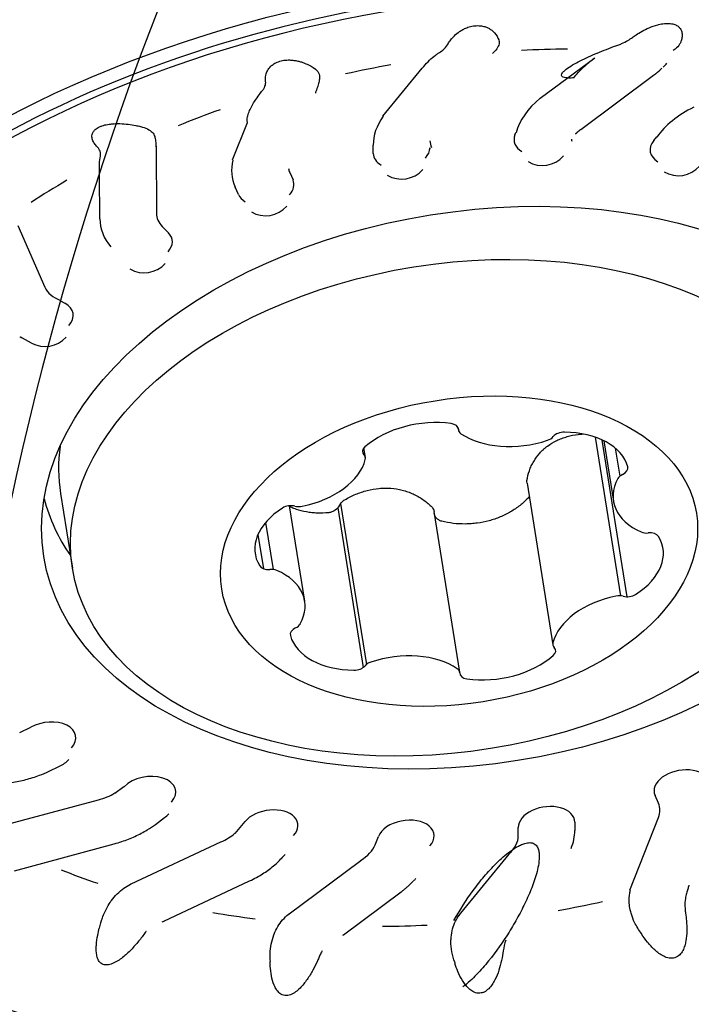
# Model space of a CAD drawing. Units: millimetres. Extents: x 219 to 327, y 168 to 326.
# Drawn here: x 300 to 306, y 273 to 282 of the extents above; entities that cross this region are included whole.
import ezdxf

# ---------------------------------------------------------------- set-up
doc = ezdxf.new("R2010")
doc.units = ezdxf.units.MM
doc.layers.add('1', color=4, linetype='Continuous')
doc.layers.add('NOCUT', color=7, linetype='Continuous')

msp = doc.modelspace()

# ---------------------------------------------------------------- linework, layer by layer
at = {"layer": '1'}
for p, q in [((305.0668, 281.5265), (305.577, 281.9054)), ((303.5936, 281.3578), (303.9627, 281.8075)), ((305.4459, 281.2341), (306.1286, 281.7411)), ((302.1865, 280.9485), (302.3249, 281.2985)), ((304.8299, 281.1822), (304.8388, 281.2047)), ((306.1302, 281.1299), (306.1579, 281.1636)), ((301.4697, 281.0714), (301.473, 280.4483)), ((303.5037, 281.0097), (303.5033, 281.0861)), ((304.033, 281.0609), (304.0331, 281.0494)), ((300.9436, 280.3969), (300.9414, 280.8161)), ((302.7213, 280.8322), (302.7525, 280.7611)), ((302.2416, 280.6237), (302.2106, 280.6943)), ((300.175, 280.3345), (300.4288, 279.757)), ((301.5275, 280.3257), (301.5875, 280.2651)), ((300.5743, 279.63), (300.6175, 279.6065)), ((300.2155, 279.2817), (300.3004, 279.2354)), ((304.2983, 278.44), (304.3017, 278.4186)), ((305.8215, 276.8678), (305.5848, 278.3515)), ((305.8819, 276.8592), (305.6479, 278.326)), ((305.6624, 278.3191), (305.7527, 277.7536)), ((303.4299, 278.1616), (303.4155, 278.2516)), ((305.7695, 278.2502), (305.8115, 277.9867)), ((304.943, 277.9228), (305.1846, 276.4093)), ((300.5755, 277.8253), (300.6873, 277.125)), ((302.8618, 276.8173), (302.7192, 277.7109)), ((303.1716, 277.6915), (303.41, 276.1973)), ((303.1983, 277.7325), (303.4389, 276.2249)), ((304.3127, 276.1523), (304.0726, 277.6569)), ((302.4961, 277.5552), (302.5664, 277.1144)), ((302.4236, 277.4411), (302.4745, 277.1218)), ((300.1936, 275.589), (300.297, 275.6374)), ((300.4643, 275.2242), (300.5676, 275.2727)), ((301.0854, 275.0207), (301.1697, 275.0833)), ((306.1734, 274.9254), (306.1418, 274.9972)), ((299.9948, 274.7069), (300.9298, 274.9586)), ((301.4646, 274.7283), (301.5489, 274.7909)), ((305.9042, 274.1121), (306.1735, 274.7932)), ((302.2123, 274.643), (302.3036, 274.7541)), ((304.8614, 274.6202), (304.8609, 274.6974)), ((305.3903, 274.7487), (305.3907, 274.671)), ((303.5211, 274.537), (303.5517, 274.6144)), ((300.1439, 274.2943), (301.0789, 274.546)), ((301.2381, 274.1706), (302.0755, 274.5633)), ((304.295, 273.8621), (304.7766, 274.4487)), ((302.7042, 273.8822), (303.3869, 274.3892)), ((301.5445, 273.8226), (302.3461, 274.1986)), ((303.224, 273.6943), (303.766, 274.0968)), ((303.2181, 273.6899), (303.2243, 273.6945))]:
    msp.add_line(p, q, dxfattribs=at)
for centre, start in [((305.0861, 281.1634), 239.96597), ((306.3603, 281.0674), 239.96597), ((303.7683, 281.0357), 239.96597), ((302.4968, 280.6928), 239.96597), ((301.3582, 280.1582), 239.96597), ((300.4301, 279.4684), 241.40874), ((300.4544, 275.5141), 295.12712), ((301.3899, 275.0049), 306.59633)]:
    msp.add_arc(centre, 0.2667, start, 318.16601, dxfattribs=at)
for centre, major_axis, ratio, start_param, end_param in [((300.3755, 293.8788), (-2.3433, -12.8208), 0.234479, 5.92714, 7.131602), ((304.5097, 277.4862), (7.6762, 1.2249), 0.634223, 0, 4.611532), ((304.5097, 277.4862), (-7.7684, -1.2396), 0.634223, 1.470038, 6.283185), ((304.447, 277.8795), (-6.2784, -1.0018), 0.634223, 4.472598, 4.541124), ((304.447, 277.8795), (-6.2784, -1.0018), 0.634223, 4.735028, 4.803601), ((305.7564, 281.1923), (-0.9217, -0.1471), 0.634223, 5.450293, 6.019564), ((306.9939, 280.9823), (-0.9217, -0.1471), 0.634223, 5.168912, 5.733291), ((304.447, 277.8795), (-6.2784, -1.0018), 0.634223, 4.99754, 5.066057), ((304.4296, 281.1766), (-0.9217, -0.1471), 0.634223, 5.733291, 6.187424), ((305.0861, 281.1634), (-0.2633, -0.042), 0.634223, 5.927684, 6.941526), ((300.5433, 280.9829), (-0.9217, -0.1471), 0.634223, 3.042413, 3.045889), ((303.7683, 281.0357), (-0.2633, -0.042), 0.634223, 2.477799, 3.042284), ((304.4296, 281.1766), (0.395, 0.063), 0.634223, 3.093711, 3.341266), ((305.7564, 281.1923), (0.395, 0.063), 0.634223, 3.093707, 3.158151), ((306.3603, 281.0674), (-0.2633, -0.042), 0.634223, 5.665621, 6.941532), ((303.7683, 281.0357), (-0.2633, -0.042), 0.634223, 6.188077, 6.947277), ((303.1041, 280.9361), (-0.9217, -0.1471), 0.634223, 6.019564, 6.449531), ((303.1041, 280.9361), (0.395, 0.063), 0.634223, 3.158151, 3.309131), ((304.447, 277.8795), (-6.2784, -1.0018), 0.634223, 5.260039, 5.328412), ((302.4968, 280.6928), (-0.2633, -0.042), 0.634223, 2.477086, 3.302797), ((302.4968, 280.6928), (-0.2633, -0.042), 0.634223, 0.166184, 0.663777), ((301.87, 280.4874), (0.395, 0.063), 0.634223, 3.047082, 3.571142), ((301.87, 280.4874), (-0.9217, -0.1471), 0.634223, 6.187424, 6.662308), ((301.3582, 280.1582), (-0.2633, -0.042), 0.634223, 2.483252, 3.564294), ((300.8116, 279.8609), (0.395, 0.063), 0.634223, 3.309131, 3.976486), ((300.4301, 279.4684), (-0.2633, -0.042), 0.634223, 2.483244, 3.825254), ((300.8311, 279.7387), (0.869, 0.1387), 0.634223, 3.802627, 3.829519), ((304.5097, 277.4862), (7.6762, 1.2249), 0.634223, 4.611631, 6.283185), ((303.9847, 278.0196), (-0.7195, -0.1148), 0.634223, 4.258878, 5.494555), ((304.1992, 278.4151), (-0.1015, -0.0162), 0.634223, 3.044121, 4.258878), ((304.4032, 278.4348), (-0.1015, -0.0162), 0.634223, 6.185713, 6.876872), ((304.8805, 278.7359), (-0.7195, -0.1148), 0.634223, 0.593687, 1.829363), ((305.276, 278.3336), (-0.1015, -0.0162), 0.634223, 4.447357, 5.662115), ((305.1744, 277.9294), (-0.7195, -0.1148), 0.634223, 3.211681, 4.447357), ((305.099, 278.3821), (-0.1015, -0.0162), 0.634223, 1.829363, 2.520522), ((304.1306, 278.3925), (-3.555, -0.5673), 0.634223, 6.089404, 6.283103), ((303.5047, 278.2281), (-0.1015, -0.0162), 0.634223, 5.494555, 6.709312), ((302.7155, 278.1529), (-0.7195, -0.1148), 0.634223, 1.640885, 2.876561), ((303.3284, 278.1454), (-0.1015, -0.0162), 0.634223, 2.876561, 3.56772), ((305.7866, 278.0553), (-0.1015, -0.0162), 0.634223, 1.996923, 3.211681), ((306.4722, 277.8684), (-0.7195, -0.1148), 0.634223, 5.829675, 7.065351), ((305.8892, 277.9515), (-0.1015, -0.0162), 0.634223, 5.138516, 5.829675), ((304.3373, 278.5667), (-3.95, -0.6303), 0.634223, 0.064794, 0.291208), ((303.1174, 277.3756), (-0.7195, -0.1148), 0.634223, 5.306076, 6.541752), ((302.7198, 277.6453), (-0.1015, -0.0162), 0.634223, 4.091318, 5.306076), ((302.8212, 277.7688), (-0.1015, -0.0162), 0.634223, 0.949726, 1.640885), ((306.0778, 277.5221), (-0.1015, -0.0162), 0.634223, 0.782166, 1.473324), ((306.0785, 277.3909), (-0.1015, -0.0162), 0.634223, 3.400159, 4.614917), ((305.497, 277.1953), (-0.7195, -0.1148), 0.634223, 2.164483, 3.400159), ((302.5359, 277.18), (-0.1015, -0.0162), 0.634223, 0.258567, 1.473324), ((302.5366, 277.0488), (-0.1015, -0.0162), 0.634223, 3.923758, 4.614917), ((302.1422, 276.7025), (-0.7195, -0.1148), 0.634223, 2.688082, 3.923758), ((305.8989, 276.418), (-0.7195, -0.1148), 0.634223, 4.782477, 6.018153), ((305.7932, 276.8021), (-0.1015, -0.0162), 0.634223, 4.091318, 4.782477), ((305.8946, 276.9256), (-0.1015, -0.0162), 0.634223, 0.949726, 2.164483), ((302.8278, 276.5156), (-0.1015, -0.0162), 0.634223, 5.138516, 6.353274), ((302.7252, 276.6194), (-0.1015, -0.0162), 0.634223, 1.996923, 2.688082), ((303.44, 276.6415), (-0.7195, -0.1148), 0.634223, 0.070088, 1.305764), ((305.286, 276.4255), (-0.1015, -0.0162), 0.634223, 6.018153, 6.709312), ((305.1097, 276.3428), (-0.1015, -0.0162), 0.634223, 2.352962, 3.56772), ((303.7339, 275.835), (-0.7195, -0.1148), 0.634223, 3.73528, 4.970956), ((304.6297, 276.5513), (-0.7195, -0.1148), 0.634223, 1.117286, 2.352962), ((304.5097, 277.4862), (-7.7684, -1.2396), 0.634223, 0, 1.46994), ((303.3384, 276.2373), (-0.1015, -0.0162), 0.634223, 1.305764, 2.520522), ((303.5154, 276.1888), (-0.1015, -0.0162), 0.634223, 4.970956, 5.662115), ((304.2112, 276.1361), (-0.1015, -0.0162), 0.634223, 3.044121, 3.73528), ((304.4152, 276.1558), (-0.1015, -0.0162), 0.634223, 6.185713, 7.400471), ((300.4544, 275.5141), (-0.2633, -0.042), 0.634223, 2.483243, 5.245841), ((301.3899, 275.0049), (-0.2633, -0.042), 0.634223, 2.483254, 5.57968), ((306.3971, 275.0663), (-0.2633, -0.042), 0.634223, 3.302797, 6.449369), ((300.8361, 275.1982), (0.395, 0.063), 0.634223, 4.849643, 5.28634), ((305.1256, 274.7234), (-0.2633, -0.042), 0.634223, 3.042284, 6.188077), ((305.7899, 274.823), (0.395, 0.063), 0.634223, 5.921187, 6.444387), ((302.5337, 274.6917), (-0.2633, -0.042), 0.634223, 2.483244, 5.665621), ((303.8079, 274.5956), (-0.2633, -0.042), 0.634223, 2.483252, 5.927684), ((301.9001, 274.7768), (0.395, 0.063), 0.634223, 5.068184, 5.50368), ((304.4643, 274.5825), (0.395, 0.063), 0.634223, 5.50368, 6.183174), ((304.4643, 274.5825), (-0.9217, -0.1471), 0.634223, 2.762454, 3.042413), ((303.1376, 274.5668), (0.395, 0.063), 0.634223, 5.28634, 5.921187), ((301.9196, 274.6546), (0.869, 0.1387), 0.634223, 5.612504, 5.662115), ((304.447, 277.8795), (-6.2784, -1.0018), 0.634223, 0.810613, 0.877681), ((301.7283, 273.7105), (-0.9217, -0.1471), 0.634223, 5.168912, 5.177531), ((303.1571, 274.4446), (0.869, 0.1387), 0.634223, 5.588729, 5.63461), ((306.8218, 274.0997), (-0.9217, -0.1471), 0.634223, 6.019564, 6.174438), ((304.447, 277.8795), (-6.2784, -1.0018), 0.634223, 1.594927, 1.661846), ((304.447, 277.8795), (-6.2784, -1.0018), 0.634223, 1.07211, 1.139096), ((303.3938, 273.5481), (-0.9217, -0.1471), 0.634223, 5.439873, 5.450293), ((305.1311, 273.6808), (-0.9217, -0.1471), 0.634223, 5.701898, 5.733291), ((304.447, 277.8795), (-6.2784, -1.0018), 0.634223, 1.333542, 1.400478)]:
    msp.add_ellipse(centre, major_axis=major_axis, ratio=ratio, start_param=start_param, end_param=end_param, dxfattribs=at)
for centre, major_axis in [((304.5038, 277.5232), (7.9001, 1.2606)), ((304.447, 277.8795), (4.0278, 0.6427)), ((304.2423, 277.6923), (3.555, 0.5673)), ((304.3072, 277.2854), (2.2219, 0.3545))]:
    msp.add_ellipse(centre, major_axis=major_axis, ratio=0.634223, dxfattribs=at)
for points, knots in [([(304.1986, 282.026), (304.2053, 282.0383), (304.2131, 282.0507), (304.2314, 282.076), (304.2421, 282.0889), (304.2669, 282.1148), (304.2809, 282.1277), (304.3062, 282.1467), (304.3153, 282.153), (304.3357, 282.1656), (304.3469, 282.1717), (304.3655, 282.1804), (304.3721, 282.1832), (304.3862, 282.1887), (304.3938, 282.1913), (304.4178, 282.1985), (304.4359, 282.2024), (304.4726, 282.2061), (304.4906, 282.2059), (304.5215, 282.2026), (304.5349, 282.1997), (304.5585, 282.1926), (304.5685, 282.1885), (304.5866, 282.1798), (304.5946, 282.1752), (304.6164, 282.1605), (304.6281, 282.15), (304.6574, 282.1178), (304.6699, 282.0951), (304.6792, 282.0695), (304.6799, 282.0673), (304.6807, 282.0651)], [0, 0, 0, 0, 0.095558, 0.095558, 0.193977, 0.193977, 0.292395, 0.292395, 0.341605, 0.341605, 0.390814, 0.390814, 0.415419, 0.415419, 0.440023, 0.440023, 0.489233, 0.489233, 0.538442, 0.538442, 0.587652, 0.587652, 0.636861, 0.636861, 0.68607, 0.68607, 0.784489, 0.784489, 0.981327, 0.981327, 1, 1, 1, 1]), ([(305.9297, 282.0951), (305.9406, 282.1032), (305.9521, 282.1113), (305.9816, 282.1309), (306.0002, 282.1423), (306.0404, 282.1646), (306.062, 282.1754), (306.1103, 282.196), (306.1364, 282.2057), (306.1818, 282.2176), (306.1983, 282.2211), (306.2333, 282.226), (306.2523, 282.2273), (306.2885, 282.2257), (306.3051, 282.2228), (306.3319, 282.2145), (306.3423, 282.2094), (306.3593, 282.1983), (306.3657, 282.1924), (306.3763, 282.1804), (306.3804, 282.1742), (306.3901, 282.1554), (306.3933, 282.1428), (306.3959, 282.1174), (306.3952, 282.1046), (306.3913, 282.0798), (306.3882, 282.0677), (306.3841, 282.0556)], [0, 0, 0, 0, 0.071167, 0.071167, 0.175006, 0.175006, 0.278845, 0.278845, 0.382684, 0.382684, 0.434603, 0.434603, 0.486523, 0.486523, 0.538442, 0.538442, 0.590362, 0.590362, 0.642281, 0.642281, 0.694201, 0.694201, 0.79804, 0.79804, 0.901879, 0.901879, 1, 1, 1, 1]), ([(305.7939, 282.0235), (305.8059, 282.0278), (305.8174, 282.0324), (305.85, 282.0462), (305.8697, 282.0561), (305.9031, 282.0757), (305.9172, 282.0853), (305.9296, 282.0951)], [0, 0, 0, 0, 0.208148, 0.208148, 0.619799, 0.619799, 1, 1, 1, 1]), ([(304.1121, 281.9464), (304.1279, 281.9562), (304.1417, 281.9661), (304.1739, 281.9929), (304.1884, 282.0096), (304.1985, 282.026)], [0, 0, 0, 0, 0.374462, 0.374462, 1, 1, 1, 1]), ([(304.6802, 282.0647), (304.6807, 282.0625), (304.6811, 282.0602), (304.6833, 282.0431), (304.6807, 282.0277), (304.6673, 281.9968), (304.6565, 281.9813), (304.6349, 281.9585), (304.6273, 281.9512), (304.6189, 281.9441)], [0, 0, 0, 0, 0.05921, 0.05921, 0.441731, 0.441731, 0.824252, 0.824252, 1, 1, 1, 1]), ([(305.3806, 281.7163), (305.3654, 281.7154), (305.3501, 281.7149), (305.325, 281.7155), (305.3149, 281.7163), (305.2968, 281.7189), (305.2888, 281.7209), (305.2764, 281.7261), (305.2721, 281.7292), (305.2669, 281.7359), (305.2659, 281.7394), (305.2658, 281.7502), (305.2697, 281.7575), (305.2807, 281.772), (305.288, 281.7791), (305.3123, 281.8002), (305.3321, 281.8138), (305.3753, 281.8406), (305.3988, 281.8537), (305.4721, 281.8922), (305.5249, 281.9167), (305.6354, 281.964), (305.6932, 281.9868), (305.7667, 282.0137), (305.7803, 282.0186), (305.7939, 282.0235)], [0, 0, 0, 0, 0.041, 0.041, 0.069384, 0.069384, 0.097768, 0.097768, 0.126152, 0.126152, 0.154536, 0.154536, 0.211304, 0.211304, 0.268071, 0.268071, 0.381607, 0.381607, 0.495142, 0.495142, 0.722214, 0.722214, 0.949285, 0.949285, 1, 1, 1, 1]), ([(306.3841, 282.0556), (306.3813, 282.0476), (306.3773, 282.0395), (306.362, 282.0156), (306.3475, 282.0003), (306.3239, 281.9814), (306.3185, 281.9773), (306.3128, 281.9733)], [0, 0, 0, 0, 0.284151, 0.284151, 0.845759, 0.845759, 1, 1, 1, 1]), ([(302.4977, 281.666), (302.4975, 281.667), (302.4974, 281.6679), (302.4927, 281.6926), (302.492, 281.7172), (302.5007, 281.7562), (302.5053, 281.7696), (302.52, 281.7973), (302.5297, 281.8114), (302.5529, 281.8332), (302.562, 281.8405), (302.5792, 281.8513), (302.5854, 281.8548), (302.5991, 281.8616), (302.6068, 281.8649), (302.6231, 281.8708), (302.6319, 281.8734), (302.6498, 281.8778), (302.6589, 281.8796), (302.6858, 281.8834), (302.7026, 281.8842), (302.7341, 281.8837), (302.748, 281.8824), (302.7742, 281.879), (302.7863, 281.8767), (302.8093, 281.8714), (302.8202, 281.8684), (302.8407, 281.862), (302.8503, 281.8586), (302.8963, 281.8407), (302.9262, 281.8238), (302.9537, 281.8046), (302.955, 281.8037), (302.9563, 281.8028)], [0, 0, 0, 0, 0.00783, 0.00783, 0.204329, 0.204329, 0.302579, 0.302579, 0.400828, 0.400828, 0.449953, 0.449953, 0.474515, 0.474515, 0.499078, 0.499078, 0.52364, 0.52364, 0.548202, 0.548202, 0.597327, 0.597327, 0.646452, 0.646452, 0.695577, 0.695577, 0.744701, 0.744701, 0.793826, 0.793826, 0.990325, 0.990325, 1, 1, 1, 1]), ([(303.9627, 281.8075), (303.9674, 281.8132), (303.9721, 281.8189), (303.9945, 281.8451), (304.0123, 281.8642), (304.0485, 281.899), (304.067, 281.9148), (304.0947, 281.935), (304.1034, 281.9409), (304.1122, 281.9464)], [0, 0, 0, 0, 0.098695, 0.098695, 0.466303, 0.466303, 0.833911, 0.833911, 1, 1, 1, 1]), ([(305.3806, 281.7163), (305.407, 281.7505), (305.4363, 281.782), (305.5019, 281.8457), (305.5391, 281.8771), (305.577, 281.9054)], [0, 0, 0, 0, 0.453891, 0.453891, 1, 1, 1, 1]), ([(302.9563, 281.8028), (302.9577, 281.8018), (302.9591, 281.8007), (302.97, 281.7923), (302.9778, 281.7844), (302.995, 281.7611), (303.0005, 281.7448), (303.0005, 281.7273)], [0, 0, 0, 0, 0.048482, 0.048482, 0.387329, 0.387329, 1, 1, 1, 1]), ([(306.2188, 281.8178), (306.2255, 281.8242), (306.2319, 281.8305), (306.2435, 281.8423), (306.2487, 281.8479), (306.2533, 281.8531)], [0, 0, 0, 0, 0.5, 0.5, 1, 1, 1, 1]), ([(303.0005, 281.7273), (303.0006, 281.7178), (302.9996, 281.7069), (302.9953, 281.6817), (302.992, 281.6672), (302.9835, 281.6366), (302.9783, 281.6202), (302.9689, 281.5935), (302.9653, 281.5838), (302.9614, 281.5739)], [0, 0, 0, 0, 0.271697, 0.271697, 0.557951, 0.557951, 0.844205, 0.844205, 1, 1, 1, 1]), ([(302.4424, 281.572), (302.4484, 281.5776), (302.4538, 281.5832), (302.4663, 281.5971), (302.4726, 281.6054), (302.4881, 281.6299), (302.4938, 281.6454), (302.4957, 281.6624), (302.4959, 281.6645), (302.496, 281.6666)], [0, 0, 0, 0, 0.167738, 0.167738, 0.421019, 0.421019, 0.927582, 0.927582, 1, 1, 1, 1]), ([(302.3249, 281.2985), (302.3228, 281.3081), (302.3225, 281.3181), (302.3244, 281.3431), (302.3278, 281.3585), (302.3375, 281.3899), (302.3438, 281.4057), (302.3659, 281.4535), (302.3848, 281.4857), (302.4185, 281.5356), (302.4312, 281.5531), (302.4448, 281.5707)], [0, 0, 0, 0, 0.118738, 0.118738, 0.292287, 0.292287, 0.465836, 0.465836, 0.812934, 0.812934, 1, 1, 1, 1]), ([(300.9256, 281.0638), (300.916, 281.0731), (300.9073, 281.0827), (300.8914, 281.1036), (300.8844, 281.115), (300.8739, 281.1391), (300.8704, 281.1518), (300.8697, 281.172), (300.8702, 281.1789), (300.8736, 281.1934), (300.8764, 281.2009), (300.8856, 281.2167), (300.8922, 281.225), (300.911, 281.2416), (300.9236, 281.2501), (300.9476, 281.2614), (300.956, 281.2647), (300.9734, 281.2707), (300.9824, 281.2732), (301.0087, 281.2798), (301.026, 281.2826), (301.0587, 281.2866), (301.0744, 281.2877), (301.1044, 281.2887), (301.1187, 281.2887), (301.16, 281.2876), (301.1857, 281.2855), (301.2346, 281.2795), (301.2578, 281.2756), (301.2953, 281.2681), (301.3103, 281.2648), (301.3248, 281.2611)], [0, 0, 0, 0, 0.09619, 0.09619, 0.200031, 0.200031, 0.303871, 0.303871, 0.355791, 0.355791, 0.407712, 0.407712, 0.459632, 0.459632, 0.511552, 0.511552, 0.537512, 0.537512, 0.563472, 0.563472, 0.615392, 0.615392, 0.667313, 0.667313, 0.719233, 0.719233, 0.823073, 0.823073, 0.926914, 0.926914, 1, 1, 1, 1]), ([(301.3247, 281.261), (301.3248, 281.261), (301.3249, 281.261), (301.3499, 281.2552), (301.3713, 281.2477), (301.4077, 281.2297), (301.4227, 281.219), (301.4453, 281.1952), (301.4531, 281.1821), (301.4591, 281.1621), (301.4602, 281.1562), (301.4608, 281.1502)], [0, 0, 0, 0, 0.00084, 0.00084, 0.294779, 0.294779, 0.588718, 0.588718, 0.882656, 0.882656, 1, 1, 1, 1]), ([(301.4609, 281.1502), (301.4649, 281.1339), (301.4676, 281.1156), (301.4694, 281.0886), (301.4697, 281.0812), (301.4698, 281.0735)], [0, 0, 0, 0, 0.730929, 0.730929, 1, 1, 1, 1]), ([(300.9494, 280.9872), (300.9499, 280.9894), (300.9502, 280.9916), (300.9516, 281.0024), (300.9514, 281.0107), (300.9486, 281.0266), (300.9459, 281.0342), (300.938, 281.0493), (300.9324, 281.0568), (300.9256, 281.0638)], [0, 0, 0, 0, 0.073668, 0.073668, 0.369525, 0.369525, 0.665382, 0.665382, 1, 1, 1, 1]), ([(300.9413, 280.8456), (300.9391, 280.8669), (300.9387, 280.8886), (300.9411, 280.9358), (300.9443, 280.9613), (300.9494, 280.9872)], [0, 0, 0, 0, 0.470481, 0.470481, 1, 1, 1, 1]), ([(304.9429, 277.9467), (304.9476, 277.9784), (304.9552, 278.0092), (304.9708, 278.0541), (304.9767, 278.0688), (304.99, 278.0978), (304.9974, 278.112), (305.0219, 278.1537), (305.0409, 278.1797), (305.0732, 278.2157), (305.0904, 278.233), (305.1091, 278.2492), (305.1219, 278.2597), (305.1285, 278.2649), (305.162, 278.2897), (305.1907, 278.3069), (305.2366, 278.329), (305.2523, 278.3357), (305.2847, 278.3479), (305.3014, 278.3533), (305.3526, 278.3678), (305.3877, 278.3747), (305.4383, 278.381), (305.4534, 278.3824), (305.4685, 278.3834)], [0, 0, 0, 0, 0.134855, 0.134855, 0.202282, 0.202282, 0.26971, 0.26971, 0.404565, 0.404565, 0.471992, 0.505706, 0.505706, 0.53942, 0.53942, 0.674275, 0.674275, 0.741702, 0.741702, 0.80913, 0.80913, 0.943985, 0.943985, 1, 1, 1, 1]), ([(303.237, 277.7668), (303.2701, 277.7862), (303.3041, 277.8033), (303.3565, 277.8252), (303.3742, 277.8319), (303.4101, 277.844), (303.4283, 277.8495), (303.4836, 277.8636), (303.5205, 277.8701), (303.5758, 277.8753), (303.6035, 277.8767), (303.6313, 277.8764), (303.6497, 277.8758), (303.659, 277.8753), (303.705, 277.8718), (303.7406, 277.8659), (303.7926, 277.8526), (303.8096, 277.8474), (303.8432, 277.8356), (303.8597, 277.8289), (303.9083, 277.8069), (303.9387, 277.7897), (303.9957, 277.7509), (304.0223, 277.7292), (304.047, 277.7055)], [0, 0, 0, 0, 0.125, 0.125, 0.1875, 0.1875, 0.25, 0.25, 0.375, 0.375, 0.4375, 0.46875, 0.46875, 0.5, 0.5, 0.625, 0.625, 0.6875, 0.6875, 0.75, 0.75, 0.875, 0.875, 1, 1, 1, 1]), ([(303.1873, 277.7149), (303.1926, 277.7253), (303.1995, 277.735), (303.2165, 277.7528), (303.2261, 277.7605), (303.237, 277.7668)], [0, 0, 0, 0, 0.5, 0.5, 1, 1, 1, 1]), ([(304.9532, 277.7833), (304.9302, 277.7585), (304.905, 277.7353), (304.8641, 277.703), (304.8499, 277.6926), (304.8205, 277.6726), (304.8053, 277.6631), (304.7589, 277.6361), (304.7265, 277.6201), (304.6758, 277.5991), (304.6585, 277.5927), (304.6233, 277.5807), (304.6053, 277.5753), (304.5511, 277.5607), (304.5145, 277.5533), (304.4589, 277.5457), (304.4402, 277.5437), (304.4027, 277.5409), (304.3837, 277.5401), (304.3271, 277.5395), (304.2527, 277.5434), (304.1803, 277.5566), (304.1446, 277.5656)], [0, 0, 0, 0, 0.125, 0.125, 0.1875, 0.1875, 0.25, 0.25, 0.375, 0.375, 0.4375, 0.4375, 0.5, 0.5, 0.625, 0.625, 0.6875, 0.6875, 0.75, 0.75, 0.875, 1, 1, 1, 1]), ([(303.0864, 277.6457), (303.0503, 277.6422), (303.0147, 277.641), (302.9625, 277.6428), (302.9452, 277.6439), (302.911, 277.6474), (302.8942, 277.6498), (302.8449, 277.6584), (302.8136, 277.6664), (302.7687, 277.6818), (302.754, 277.6874), (302.7332, 277.6965), (302.7267, 277.6995), (302.7202, 277.7026)], [0, 0, 0, 0, 0.267944, 0.267944, 0.401916, 0.401916, 0.535888, 0.535888, 0.803832, 0.803832, 0.937804, 0.937804, 1, 1, 1, 1]), ([(303.1873, 277.7149), (303.1781, 277.6969), (303.1636, 277.6805), (303.1414, 277.6651), (303.1368, 277.6623), (303.1273, 277.6572), (303.1223, 277.655), (303.1071, 277.6492), (303.0969, 277.6467), (303.0864, 277.6457)], [0, 0, 0, 0, 0.5, 0.5, 0.625, 0.625, 0.75, 0.75, 1, 1, 1, 1]), ([(304.047, 277.7055), (304.0552, 277.6977), (304.0615, 277.6887), (304.0692, 277.6718), (304.0714, 277.6644), (304.0726, 277.6569)], [0, 0, 0, 0, 0.582677, 0.582677, 1, 1, 1, 1]), ([(304.1446, 277.5656), (304.1344, 277.5682), (304.1247, 277.5722), (304.112, 277.5801), (304.108, 277.583), (304.1005, 277.5893), (304.0971, 277.5928), (304.0909, 277.6001), (304.0881, 277.6039), (304.0833, 277.612), (304.0812, 277.6163), (304.0771, 277.6265), (304.0755, 277.6325), (304.0745, 277.6387)], [0, 0, 0, 0, 0.271989, 0.271989, 0.407983, 0.407983, 0.543977, 0.543977, 0.679971, 0.679971, 0.815966, 0.815966, 1, 1, 1, 1]), ([(300.0461, 275.1112), (300.0707, 275.1136), (300.1394, 275.1222), (300.2516, 275.1453), (300.3669, 275.1818), (300.436, 275.211), (300.4643, 275.2242)], [0, 0, 0, 0, 0.168639, 0.474044, 0.780671, 1, 1, 1, 1]), ([(301.0789, 274.546), (301.1027, 274.5524), (301.1689, 274.5723), (301.2743, 274.6137), (301.3792, 274.6691), (301.4399, 274.71), (301.4646, 274.7283)], [0, 0, 0, 0, 0.167121, 0.470995, 0.777534, 1, 1, 1, 1]), ([(304.2594, 273.8281), (304.3127, 273.9244), (304.3722, 274.0177), (304.471, 274.1527), (304.5055, 274.1969), (304.5785, 274.2832), (304.6167, 274.3251), (304.6981, 274.4054), (304.7411, 274.4437), (304.8114, 274.495), (304.8362, 274.5111), (304.8754, 274.5318), (304.8888, 274.5381), (304.9165, 274.5486), (304.9311, 274.553), (304.9613, 274.5576), (304.9769, 274.5577), (304.9984, 274.5523), (305.0053, 274.5495), (305.0176, 274.5422), (305.0231, 274.5377), (305.0371, 274.5227), (305.0434, 274.5107), (305.0522, 274.486), (305.0547, 274.473), (305.0592, 274.4342), (305.0581, 274.4082), (305.0523, 274.3563), (305.0474, 274.3303), (305.0295, 274.2533), (305.0132, 274.203), (304.9759, 274.1037), (304.9549, 274.0546), (304.9091, 273.9573), (304.8843, 273.9089), (304.8318, 273.8135), (304.8041, 273.7664), (304.717, 273.6272), (304.6536, 273.5369), (304.5477, 273.4063), (304.5104, 273.3635), (304.4311, 273.2812), (304.3893, 273.2417), (304.3429, 273.2059)], [0, 0, 0, 0, 0.125, 0.125, 0.1875, 0.1875, 0.25, 0.25, 0.3125, 0.3125, 0.34375, 0.34375, 0.359375, 0.359375, 0.375, 0.375, 0.390625, 0.390625, 0.398437, 0.398437, 0.40625, 0.40625, 0.421875, 0.421875, 0.4375, 0.4375, 0.46875, 0.46875, 0.5, 0.5, 0.5625, 0.5625, 0.625, 0.625, 0.6875, 0.6875, 0.75, 0.75, 0.875, 0.875, 0.9375, 0.9375, 1, 1, 1, 1]), ([(302.3461, 274.1986), (302.3681, 274.2089), (302.4287, 274.2397), (302.5218, 274.2988), (302.6017, 274.3638), (302.6417, 274.4072), (302.6533, 274.4208)], [0, 0, 0, 0, 0.18328, 0.516495, 0.85334, 1, 1, 1, 1]), ([(302.6604, 274.4272), (302.657, 274.4231), (302.6497, 274.4149), (302.6417, 274.4065), (302.6376, 274.4023)], [0, 0, 0, 0, 0.503826, 1, 1, 1, 1]), ([(301.0482, 274.0083), (301.0495, 274.0102), (301.0507, 274.012), (301.0676, 274.0367), (301.0858, 274.0581), (301.125, 274.0967), (301.1461, 274.1139), (301.1884, 274.1434), (301.2096, 274.1559), (301.2315, 274.167)], [0, 0, 0, 0, 0.027295, 0.027295, 0.362996, 0.362996, 0.698697, 0.698697, 1, 1, 1, 1]), ([(306.4588, 274.16), (306.456, 274.1501), (306.4532, 274.1403), (306.4467, 274.1178), (306.4429, 274.1051), (306.439, 274.0924)], [0, 0, 0, 0, 0.435827, 0.435827, 1, 1, 1, 1]), ([(306.439, 274.0924), (306.4369, 274.0854), (306.435, 274.0784), (306.4291, 274.0541), (306.4261, 274.0365), (306.4204, 273.9838), (306.421, 273.9488), (306.426, 273.9079), (306.4268, 273.9018), (306.4278, 273.8957)], [0, 0, 0, 0, 0.108934, 0.108934, 0.374931, 0.374931, 0.906926, 0.906926, 1, 1, 1, 1]), ([(300.9421, 273.7552), (300.9476, 273.7883), (300.9564, 273.8212), (300.9807, 273.8887), (300.9967, 273.9233), (301.0256, 273.974), (301.0365, 273.9913), (301.0481, 274.0083)], [0, 0, 0, 0, 0.381271, 0.381271, 0.785194, 0.785194, 1, 1, 1, 1]), ([(305.9098, 273.9286), (305.905, 273.9499), (305.902, 273.9708), (305.8998, 273.9991), (305.8994, 274.007), (305.8992, 274.0148)], [0, 0, 0, 0, 0.717566, 0.717566, 1, 1, 1, 1]), ([(302.5749, 273.6984), (302.575, 273.6985), (302.575, 273.6986), (302.584, 273.7242), (302.5957, 273.7486), (302.6227, 273.7934), (302.638, 273.8142), (302.672, 273.8526), (302.6906, 273.8703), (302.7106, 273.8863), (302.7109, 273.8866), (302.7112, 273.8868)], [0, 0, 0, 0, 0.00124, 0.00124, 0.332263, 0.332263, 0.663286, 0.663286, 0.99431, 0.99431, 1, 1, 1, 1]), ([(304.2333, 273.6711), (304.235, 273.6984), (304.2397, 273.7247), (304.2533, 273.7744), (304.2624, 273.798), (304.2841, 273.8415), (304.2961, 273.8609), (304.3096, 273.8789)], [0, 0, 0, 0, 0.335342, 0.335342, 0.675877, 0.675877, 1, 1, 1, 1]), ([(306.0151, 273.7077), (305.9893, 273.7397), (305.9676, 273.7742), (305.938, 273.8352), (305.9279, 273.8613), (305.916, 273.9015), (305.9125, 273.915), (305.9096, 273.9286)], [0, 0, 0, 0, 0.485522, 0.485522, 0.828418, 0.828418, 1, 1, 1, 1]), ([(306.4278, 273.8957), (306.4312, 273.8723), (306.4339, 273.8488), (306.4385, 273.794), (306.4397, 273.7625), (306.4385, 273.6999), (306.436, 273.6685), (306.4276, 273.6219), (306.4241, 273.6066), (306.4148, 273.5763), (306.409, 273.5613), (306.3938, 273.5323), (306.3844, 273.5184), (306.3604, 273.4944), (306.3453, 273.4843), (306.3104, 273.4734), (306.2912, 273.473), (306.2554, 273.4791), (306.2383, 273.4855), (306.2069, 273.5009), (306.1921, 273.5103), (306.1644, 273.5303), (306.1515, 273.5411), (306.1146, 273.5747), (306.0924, 273.5989), (306.0508, 273.6496), (306.0317, 273.6759), (306.013, 273.7037), (306.0122, 273.705), (306.0113, 273.7063)], [0, 0, 0, 0, 0.086498, 0.086498, 0.20002, 0.20002, 0.313542, 0.313542, 0.370303, 0.370303, 0.427064, 0.427064, 0.483825, 0.483825, 0.540586, 0.540586, 0.597347, 0.597347, 0.654108, 0.654108, 0.710869, 0.710869, 0.76763, 0.76763, 0.881152, 0.881152, 0.994674, 0.994674, 1, 1, 1, 1]), ([(301.3751, 273.7226), (301.3711, 273.717), (301.367, 273.7115), (301.3424, 273.6781), (301.321, 273.6506), (301.2757, 273.5967), (301.2519, 273.5702), (301.2013, 273.5196), (301.1745, 273.4952), (301.1313, 273.4626), (301.1164, 273.4523), (301.0849, 273.4339), (301.0682, 273.4256), (301.0338, 273.4139), (301.0158, 273.4103), (300.9898, 273.412), (300.9817, 273.4137), (300.9667, 273.4195), (300.9598, 273.4235), (300.9479, 273.4331), (300.9428, 273.4388), (300.9341, 273.4508), (300.9304, 273.4573), (300.9211, 273.4777), (300.9172, 273.4922), (300.9118, 273.5218), (300.9105, 273.537), (300.9096, 273.5678), (300.91, 273.5832), (300.9132, 273.6295), (300.9177, 273.6605), (300.928, 273.7128), (300.9329, 273.7342), (300.9384, 273.7555)], [0, 0, 0, 0, 0.022377, 0.022377, 0.134933, 0.134933, 0.247488, 0.247488, 0.360044, 0.360044, 0.416322, 0.416322, 0.4726, 0.4726, 0.528877, 0.528877, 0.557016, 0.557016, 0.585155, 0.585155, 0.613294, 0.613294, 0.641433, 0.641433, 0.697711, 0.697711, 0.753989, 0.753989, 0.810267, 0.810267, 0.922822, 0.922822, 1, 1, 1, 1]), ([(302.5414, 273.443), (302.5383, 273.468), (302.5372, 273.4934), (302.539, 273.5482), (302.5425, 273.5779), (302.5544, 273.6369), (302.5627, 273.666), (302.5738, 273.696), (302.5742, 273.6972), (302.5747, 273.6985)], [0, 0, 0, 0, 0.299557, 0.299557, 0.642339, 0.642339, 0.98512, 0.98512, 1, 1, 1, 1]), ([(304.2722, 273.4267), (304.2706, 273.4303), (304.2691, 273.434), (304.2547, 273.469), (304.2454, 273.5013), (304.2333, 273.5671), (304.2306, 273.6009), (304.2313, 273.6471), (304.232, 273.6591), (304.233, 273.6712)], [0, 0, 0, 0, 0.047106, 0.047106, 0.451578, 0.451578, 0.856051, 0.856051, 1, 1, 1, 1]), ([(303.0241, 273.544), (303.0202, 273.5367), (303.0165, 273.5294), (303.0073, 273.5106), (303.0021, 273.4989), (302.9972, 273.4872)], [0, 0, 0, 0, 0.388036, 0.388036, 1, 1, 1, 1]), ([(304.7209, 273.5452), (304.7166, 273.5149), (304.7113, 273.4847), (304.6978, 273.4234), (304.6896, 273.3923), (304.6694, 273.3312), (304.6575, 273.3011), (304.6348, 273.2571), (304.6263, 273.2426), (304.6072, 273.2149), (304.5967, 273.2017), (304.572, 273.1774), (304.5576, 273.1662), (304.5328, 273.1543), (304.5241, 273.1512), (304.5062, 273.1474), (304.4968, 273.1467), (304.4788, 273.1476), (304.4698, 273.1493), (304.4529, 273.1544), (304.445, 273.1579), (304.4222, 273.17), (304.409, 273.1802), (304.3851, 273.2026), (304.3744, 273.2149), (304.3549, 273.2403), (304.3461, 273.2534), (304.3216, 273.2938), (304.3079, 273.322), (304.2853, 273.3757), (304.2762, 273.4007), (304.268, 273.4258)], [0, 0, 0, 0, 0.109602, 0.109602, 0.222983, 0.222983, 0.336364, 0.336364, 0.393054, 0.393054, 0.449745, 0.449745, 0.506435, 0.506435, 0.53478, 0.53478, 0.563126, 0.563126, 0.591471, 0.591471, 0.619816, 0.619816, 0.676507, 0.676507, 0.733197, 0.733197, 0.789888, 0.789888, 0.903269, 0.903269, 1, 1, 1, 1]), ([(302.9972, 273.4872), (302.9922, 273.4754), (302.9871, 273.4636), (302.9683, 273.4218), (302.9537, 273.3921), (302.9215, 273.3333), (302.904, 273.3043), (302.8645, 273.2473), (302.843, 273.2199), (302.8052, 273.1822), (302.7917, 273.1702), (302.7622, 273.1489), (302.7463, 273.1396), (302.7204, 273.1301), (302.7114, 273.1278), (302.6934, 273.1253), (302.6842, 273.1253), (302.6668, 273.1276), (302.6584, 273.13), (302.6431, 273.1368), (302.6361, 273.141), (302.6168, 273.1557), (302.6065, 273.1677), (302.5891, 273.1935), (302.582, 273.2074), (302.5641, 273.2497), (302.5562, 273.2793), (302.5447, 273.3401), (302.5412, 273.3709), (302.5383, 273.4153), (302.5377, 273.429), (302.5373, 273.4427)], [0, 0, 0, 0, 0.044285, 0.044285, 0.157489, 0.157489, 0.270694, 0.270694, 0.383898, 0.383898, 0.440501, 0.440501, 0.497103, 0.497103, 0.525404, 0.525404, 0.553705, 0.553705, 0.582006, 0.582006, 0.610307, 0.610307, 0.666909, 0.666909, 0.723512, 0.723512, 0.836716, 0.836716, 0.949921, 0.949921, 1, 1, 1, 1])]:
    msp.add_open_spline(points, degree=3, knots=knots, dxfattribs=at)
for points, degree in [([(306.1286, 281.7411), (306.1712, 281.7703), (306.2047, 281.8063)], 2), ([(305.3958, 281.1884), (305.4137, 281.2101), (305.4459, 281.2341)], 2), ([(300.9414, 280.8161), (300.9413, 280.8262), (300.9413, 280.8361), (300.9413, 280.8456)], 3), ([(300.2124, 279.2835), (300.1998, 279.2909)], 1), ([(304.943, 277.9229), (304.9418, 277.9308), (304.9417, 277.9387), (304.9429, 277.9467)], 3), ([(304.9641, 277.798), (304.9611, 277.7928), (304.9575, 277.7879), (304.9532, 277.7833)], 3), ([(303.766, 274.0968), (303.8284, 274.1419), (303.8772, 274.1974)], 2), ([(301.5265, 273.8142), (301.5325, 273.817), (301.5386, 273.8198), (301.5446, 273.8227)], 3), ([(301.3767, 273.7249), (301.3762, 273.7241), (301.3756, 273.7233), (301.3751, 273.7226)], 3), ([(304.7435, 273.6449), (304.7325, 273.6122), (304.7251, 273.579), (304.7209, 273.5452)], 3)]:
    msp.add_open_spline(points, degree=degree, dxfattribs=at)
at = {"layer": 'NOCUT'}
msp.add_arc((329.4442, 271.4713), 30, 149, 180, dxfattribs=at)

doc.saveas('drawing.dxf')
